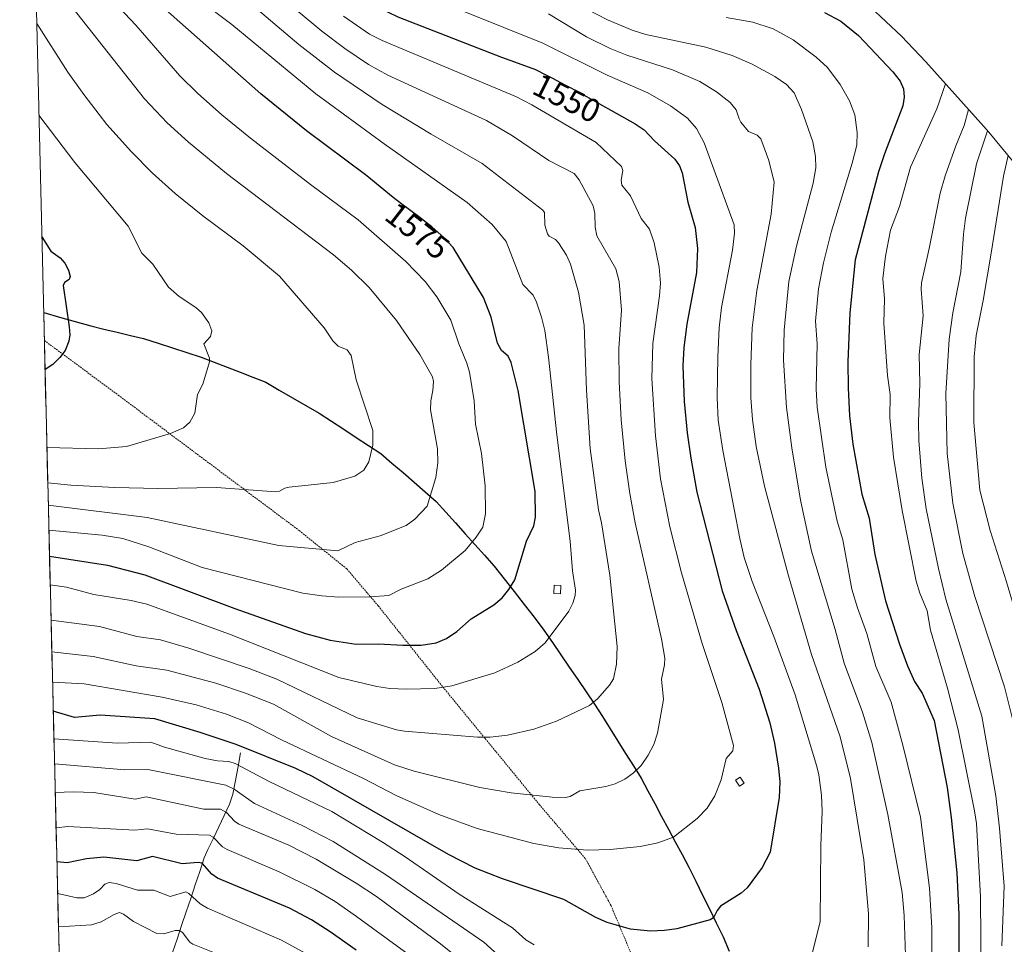
# Model space of a CAD drawing. Units: metres. Extents: x 664792 to 667220, y 4758173 to 4759647.
# Drawn here: x 664792 to 665091, y 4759152 to 4759433 of the extents above; entities that cross this region are included whole.
import ezdxf
from ezdxf.enums import TextEntityAlignment as Align

# ---------------------------------------------------------------- set-up
doc = ezdxf.new("R2010")
doc.units = ezdxf.units.M
doc.header["$MEASUREMENT"] = 0
doc.linetypes.add('TRAZOS', pattern=[0.75, 0.5, -0.25])
for name, color, linetype, lineweight in [('Alambrada', 19, 'TRAZOS', 0), ('Comunidad autónoma', 142, 'Continuous', 30), ('Corriente natural lineal', 142, 'Continuous', 13), ('Curva de nivel maestra', 36, 'Continuous', 30), ('Curva de nivel normal', 36, 'Continuous', 0), ('Edificación ligera', 1, 'Continuous', 0), ('Edificación ligera Cxs', 1, 'Continuous', 0), ('Municipio', 9, 'Continuous', 13), ('Municipio CxS', 142, 'Continuous', 0), ('Nación', 19, 'Continuous', 30), ('Pastizal CxS', 92, 'Continuous', 0), ('Provincia', 19, 'Continuous', 0), ('Rótulo de curva de nivel directora', 19, 'Continuous', 0)]:
    doc.layers.add(name, color=color, linetype=linetype, lineweight=lineweight)
doc.styles.add('Arial', font='txt', dxfattribs={"height": 0.2})

# ---------------------------------------------------------------- blocks, each defined once
blk = doc.blocks.new('*U155')
at = {"layer": 'Curva de nivel normal', "color": 36, "linetype": 'Continuous', "lineweight": 0}
blk.add_polyline3d([(665092.1, 4759391.97, 1505), (665090.7, 4759385.69, 1505), (665086.85, 4759362.36, 1505), (665084.51, 4759347.95, 1505), (665082.38, 4759337.35, 1505), (665081.73, 4759330.85, 1505), (665081.64, 4759310.82, 1505), (665083.46, 4759290.26, 1505), (665086.63, 4759278.01, 1505), (665091.59, 4759262.48, 1505), (665096.54, 4759245.58, 1505), (665100.48, 4759229.14, 1505), (665102.91, 4759212.6, 1505), (665104.27, 4759199.74, 1505), (665105.39, 4759184.15, 1505), (665106.34, 4759163.7, 1505), (665109.12, 4759135.5, 1505)], dxfattribs=at)
blk = doc.blocks.new('*U158')
at = {"layer": 'Curva de nivel normal', "color": 36, "linetype": 'Continuous', "lineweight": 0}
blk.add_polyline3d([(665073.02, 4759413.82, 1520), (665070.34, 4759406.15, 1520), (665062.35, 4759388.51, 1520), (665058.99, 4759376.49, 1520), (665056.33, 4759369.31, 1520), (665054.81, 4759361.46, 1520), (665054, 4759354.62, 1520), (665054.5, 4759348.46, 1520), (665054.28, 4759341.01, 1520), (665055.38, 4759325.18, 1520), (665056.19, 4759319.41, 1520), (665056.1, 4759312.24, 1520), (665057.22, 4759300.29, 1520), (665059.81, 4759284.12, 1520), (665064.14, 4759262.61, 1520), (665065.21, 4759258.95, 1520), (665067.4, 4759253.6, 1520), (665068.43, 4759247.77, 1520), (665073.65, 4759230.1, 1520), (665076.85, 4759217.46, 1520), (665081.86, 4759192.86, 1520), (665082.42, 4759188.94, 1520), (665083.64, 4759166.73, 1520), (665083.96, 4759127.65, 1520)], dxfattribs=at)
blk = doc.blocks.new('*U163')
at = {"layer": 'Curva de nivel normal', "color": 36, "linetype": 'Continuous', "lineweight": 0}
blk.add_polyline3d([(664881.65, 4759147.76, 1520), (664871.12, 4759153.51, 1520), (664848.64, 4759163.21, 1520), (664846.47, 4759164.52, 1520), (664842.98, 4759167.74, 1520), (664842.08, 4759168.21, 1520), (664837.28, 4759166.81, 1520), (664832.38, 4759168.68, 1520), (664827.4, 4759168.73, 1520), (664820.94, 4759170.71, 1520), (664818.8, 4759171.06, 1520), (664817.49, 4759170.56, 1520), (664815.9, 4759168.91, 1520), (664814.02, 4759167.57, 1520), (664811.19, 4759166.36, 1520), (664808.98, 4759166.37, 1520), (664803.11, 4759167.66, 1520)], dxfattribs=at)
blk = doc.blocks.new('*U167')
at = {"layer": 'Curva de nivel normal', "color": 36, "linetype": 'Continuous', "lineweight": 0}
blk.add_polyline3d([(665085.83, 4759399.54, 1510), (665082.42, 4759389.49, 1510), (665079.14, 4759372.94, 1510), (665078.49, 4759368.11, 1510), (665077.67, 4759356.63, 1510), (665075.21, 4759344.22, 1510), (665074.14, 4759336.2, 1510), (665073.16, 4759319.65, 1510), (665073.48, 4759301.4, 1510), (665075.28, 4759286.31, 1510), (665078.29, 4759271, 1510), (665081.97, 4759257.94, 1510), (665091, 4759230.53, 1510), (665093.47, 4759220.42, 1510), (665095.05, 4759212.16, 1510), (665096.11, 4759204.14, 1510), (665098.12, 4759183.21, 1510), (665098.42, 4759153.18, 1510), (665100.92, 4759138.94, 1510)], dxfattribs=at)
blk = doc.blocks.new('*U170')
at = {"layer": 'Curva de nivel normal', "color": 36, "linetype": 'Continuous', "lineweight": 0}
blk.add_polyline3d([(665080.02, 4759406.02, 1515), (665078.73, 4759401.11, 1515), (665076.11, 4759394.95, 1515), (665072.88, 4759385.85, 1515), (665071.35, 4759380.54, 1515), (665068.1, 4759363.74, 1515), (665065.69, 4759353.28, 1515), (665065.58, 4759351.36, 1515), (665066.22, 4759343.31, 1515), (665064.98, 4759331.54, 1515), (665065.18, 4759322.76, 1515), (665064.81, 4759311.11, 1515), (665064.94, 4759305.37, 1515), (665065.86, 4759293.9, 1515), (665067.15, 4759284.67, 1515), (665070.85, 4759266.53, 1515), (665073.16, 4759257.17, 1515), (665084.07, 4759221.56, 1515), (665088.28, 4759197.43, 1515), (665089.43, 4759187.58, 1515), (665090.86, 4759169.91, 1515), (665090.19, 4759151.77, 1515)], dxfattribs=at)
blk = doc.blocks.new('*U177')
at = {"layer": 'Curva de nivel maestra', "color": 36, "linetype": 'Continuous', "lineweight": 30}
for points in [[(664795.24, 4759642.9, 1550), (664791.87, 4759634.11, 1550), (664791.87, 4759634.1, 1550)], [(664792.39, 4759612.26, 1550), (664792.97, 4759609.25, 1550), (664793.53, 4759598.49, 1550), (664794.11, 4759596.45, 1550), (664796.02, 4759592.43, 1550), (664799.61, 4759587.36, 1550), (664803.38, 4759580.61, 1550), (664810.39, 4759566.04, 1550), (664815.82, 4759553.6, 1550), (664819.66, 4759540.97, 1550), (664824.14, 4759521.56, 1550), (664826.2, 4759515.84, 1550), (664836.55, 4759497.18, 1550), (664846.62, 4759484.36, 1550), (664855.95, 4759474.27, 1550), (664860.89, 4759470.04, 1550), (664872.34, 4759461.43, 1550), (664886.69, 4759446.68, 1550), (664892.94, 4759441.19, 1550), (664897.68, 4759438.36, 1550), (664906.55, 4759434.17, 1550), (664938.08, 4759421.91, 1550), (664943.07, 4759420.05, 1550), (664948.41, 4759418.1, 1550), (664951.54, 4759416.54, 1550), (664953.54, 4759415.52, 1550), (664957.33, 4759413.51, 1550), (664959.11, 4759412.54, 1550), (664961.31, 4759411.31, 1550), (664978.72, 4759401.61, 1550), (664981.41, 4759399.82, 1550), (664984.52, 4759396.45, 1550), (664990.71, 4759390.91, 1550), (664992.13, 4759388.91, 1550), (664992.97, 4759386.71, 1550), (664994.73, 4759377.79, 1550), (664996.88, 4759370.15, 1550), (664997.58, 4759363.75, 1550), (664997.31, 4759356.45, 1550), (664994.34, 4759340.7, 1550), (664993.48, 4759333.65, 1550), (664993.2, 4759328.08, 1550), (664993.61, 4759317.27, 1550), (664994.52, 4759307.67, 1550), (664995.55, 4759300, 1550), (664997.44, 4759289.73, 1550), (665005.08, 4759259.65, 1550), (665009.35, 4759247.68, 1550), (665016.42, 4759229.86, 1550), (665019.61, 4759219.61, 1550), (665021, 4759213.43, 1550), (665022.24, 4759205.77, 1550), (665022.65, 4759201.64, 1550), (665022.44, 4759196.92, 1550), (665019.68, 4759180.24, 1550), (665017.28, 4759175.61, 1550), (665012.7, 4759169.46, 1550), (665010.86, 4759167.86, 1550), (665004.61, 4759163.86, 1550), (665003.57, 4759162.58, 1550), (665002.47, 4759160.34, 1550), (665001.52, 4759159.72, 1550), (664991.32, 4759157, 1550), (664987.58, 4759156.45, 1550), (664983.37, 4759156.27, 1550), (664977.24, 4759156.85, 1550), (664970.17, 4759158.85, 1550), (664966.74, 4759160.4, 1550), (664956.97, 4759165.91, 1550), (664938.3, 4759172.16, 1550), (664930.08, 4759175.46, 1550), (664921.97, 4759179.6, 1550), (664880.8, 4759203.17, 1550), (664875.47, 4759205.72, 1550), (664857.39, 4759212.95, 1550), (664846.38, 4759216.69, 1550), (664832.62, 4759220.83, 1550), (664816.03, 4759221.87, 1550), (664808.23, 4759221.25, 1550), (664801.77, 4759223.1, 1550)]]:
    blk.add_polyline3d(points, dxfattribs=at)

msp = doc.modelspace()

# ---------------------------------------------------------------- linework, layer by layer
at = {"layer": 'Alambrada', "color": 19, "linetype": 'TRAZOS', "lineweight": 0}
msp.add_polyline3d([(664799.0601, 4759335.7901, 1600.7323), (664821.5301, 4759319.1701, 1597.0351), (664876.5501, 4759278.0001, 1586.4849), (664891.0101, 4759266.3701, 1582.8511), (664900.5901, 4759255.1001, 1578.7221), (664919.7801, 4759231.0101, 1570.1031), (664949.5301, 4759194.7501, 1558.942), (664963.5801, 4759178.2501, 1553.9872), (664971.3501, 4759163.9801, 1551.1812), (664983.2701, 4759135.5401, 1544.7389), (665001.8601, 4759092.3501, 1539.9825), (665025.0301, 4759038.1201, 1535.1882), (665038.6901, 4759008.1501, 1535.044), (665040.2401, 4759004.5701, 1535.334)], dxfattribs=at)
at = {"layer": 'Comunidad autónoma', "color": 142, "linetype": 'Continuous', "lineweight": 30}
msp.add_polyline3d([(664798.8513, 4759344.2781, 1600.9774), (664803.6142, 4759342.9154, 1600.3069), (664808.3771, 4759341.5527, 1599.6505), (664813.14, 4759340.19, 1599.0286), (664817.1625, 4759339.2425, 1598.4669), (664821.185, 4759338.295, 1597.9701), (664825.2075, 4759337.3475, 1597.4958), (664829.23, 4759336.4, 1597.0978), (664833.615, 4759334.9825, 1596.6655), (664838, 4759333.565, 1596.206), (664842.385, 4759332.1475, 1595.6785), (664846.77, 4759330.73, 1595.1115), (664850.696, 4759329.2, 1594.735), (664854.622, 4759327.67, 1594.3278), (664858.548, 4759326.14, 1594.0614), (664862.474, 4759324.61, 1593.8643), (664866.4, 4759323.08, 1593.554), (664870.4575, 4759320.735, 1593.2847), (664874.515, 4759318.39, 1592.9362), (664878.5725, 4759316.045, 1592.6162), (664882.63, 4759313.7, 1592.2961), (664886.374, 4759311.25, 1591.9245), (664890.118, 4759308.8, 1591.3783), (664893.862, 4759306.35, 1590.7798), (664897.606, 4759303.9, 1590.111), (664901.35, 4759301.45, 1589.322), (664904.724, 4759298.534, 1588.436), (664908.098, 4759295.618, 1587.4006), (664911.472, 4759292.702, 1586.3859), (664914.846, 4759289.786, 1585.2819), (664918.22, 4759286.87, 1584.2848), (664921.1583, 4759283.5967, 1583.372), (664924.0967, 4759280.3233, 1582.1741), (664927.035, 4759277.05, 1580.8615), (664929.9733, 4759273.7767, 1579.3895), (664932.9117, 4759270.5033, 1578.1148), (664935.85, 4759267.23, 1576.8663), (664938.868, 4759263.34, 1575.5666), (664941.886, 4759259.45, 1574.2956), (664944.904, 4759255.56, 1572.9311), (664947.922, 4759251.67, 1571.726), (664950.94, 4759247.78, 1570.6557), (664953.5083, 4759244.0317, 1569.4861), (664956.0767, 4759240.2833, 1568.3659), (664958.645, 4759236.535, 1567.4574), (664961.2133, 4759232.7867, 1566.5863), (664963.7817, 4759229.0383, 1565.691), (664966.35, 4759225.29, 1564.5256), (664968.7083, 4759221.5367, 1563.4532), (664971.0667, 4759217.7833, 1562.5601), (664973.425, 4759214.03, 1561.6692), (664975.7833, 4759210.2767, 1560.9634), (664978.1417, 4759206.5233, 1560.2046), (664980.5, 4759202.77, 1559.4406), (664982.5729, 4759198.9, 1558.6862), (664984.6457, 4759195.03, 1558.0033), (664986.7186, 4759191.16, 1556.9466), (664988.7914, 4759187.29, 1555.6014), (664990.8643, 4759183.42, 1554.529), (664992.9371, 4759179.55, 1553.8042), (664995.01, 4759175.68, 1553.1822), (664997.094, 4759171.462, 1552.3817), (664999.178, 4759167.244, 1551.307), (665001.262, 4759163.026, 1550.2317), (665003.346, 4759158.808, 1549.5313), (665005.43, 4759154.59, 1548.8288), (665007.24, 4759150.212, 1548.2621)], dxfattribs=at)
at = {"layer": 'Corriente natural lineal', "color": 142, "linetype": 'Continuous', "lineweight": 13}
msp.add_polyline3d([(664858.7201, 4759210.5101, 1547.4283), (664857.9434, 4759206.3068, 1543.775), (664857.1668, 4759202.1034, 1540.8702), (664856.3901, 4759197.9001, 1538.5573), (664855.3901, 4759194.8401, 1536.3041), (664853.7376, 4759191.4126, 1533.9357), (664852.0851, 4759187.9851, 1531.3493), (664850.4326, 4759184.5576, 1529.8019), (664848.7801, 4759181.1301, 1527.7472), (664847.6801, 4759178.5601, 1525.8268), (664846.3001, 4759174.443, 1523.2677), (664844.9201, 4759170.3258, 1521.4539), (664843.5401, 4759166.2087, 1519.4197), (664842.1601, 4759162.0915, 1517.3089), (664840.7801, 4759157.9744, 1515.5378), (664839.4001, 4759153.8572, 1514.0846), (664838.0201, 4759149.7401, 1511.6437)], dxfattribs=at)
at = {"layer": 'Curva de nivel maestra', "color": 36, "linetype": 'Continuous', "lineweight": 30}
for points in [[(664800.6349, 4759270.2792, 1575), (664818.25, 4759267.5, 1575), (664829.56, 4759264.58, 1575), (664856.92, 4759254.29, 1575), (664878.47, 4759246.77, 1575), (664885.98, 4759244.71, 1575), (664893.81, 4759243.5, 1575), (664900.67, 4759243.63, 1575), (664908, 4759243.17, 1575), (664913.58, 4759243.22, 1575), (664918.15, 4759243.88, 1575), (664921.28, 4759245.25, 1575), (664924.45, 4759247.32, 1575), (664928.79, 4759251.18, 1575), (664935.71, 4759255.47, 1575), (664938.21, 4759257.56, 1575), (664940.29, 4759260.13, 1575), (664942.05, 4759263.07, 1575), (664945.59, 4759274.75, 1575), (664947.89, 4759279.49, 1575), (664948.36, 4759282.07, 1575), (664948.24, 4759289.85, 1575), (664943.07, 4759320.55, 1575), (664940.95, 4759329.11, 1575), (664940.05, 4759331.02, 1575), (664938.07, 4759332.73, 1575), (664936.78, 4759334.93, 1575), (664934.92, 4759342.88, 1575), (664932.6, 4759348.83, 1575), (664923.31, 4759364.01, 1575), (664920.64, 4759367.01, 1575), (664916.81, 4759370.32, 1575), (664916.01, 4759370.96, 1575), (664912.79, 4759373.42, 1575), (664907.77, 4759377.23, 1575), (664905.12, 4759379.29, 1575), (664901.18, 4759382.47, 1575), (664897.69, 4759385.32, 1575), (664896.72, 4759386.1, 1575), (664878.75, 4759399.5, 1575), (664864.89, 4759410.78, 1575), (664826.16, 4759445.14, 1575)], [(665036.28, 4759435.5, 1525), (665041.24, 4759432.79, 1525), (665046.57, 4759428.47, 1525), (665057.01, 4759417.46, 1525), (665059.19, 4759414.58, 1525), (665060.21, 4759412.28, 1525), (665060.48, 4759409.78, 1525), (665060.09, 4759407.12, 1525), (665054.45, 4759392.48, 1525), (665052.66, 4759387.05, 1525), (665045.52, 4759360.3, 1525), (665043.92, 4759344.17, 1525), (665043.37, 4759329.26, 1525), (665043.44, 4759321.39, 1525), (665043.86, 4759312.93, 1525), (665044.88, 4759304.31, 1525), (665047.55, 4759289.08, 1525), (665049.83, 4759281.8, 1525), (665051.55, 4759270.75, 1525), (665054.73, 4759256.61, 1525), (665058.99, 4759243.5, 1525), (665061.45, 4759236.92, 1525), (665063.62, 4759232.19, 1525), (665065.94, 4759228.62, 1525), (665069.62, 4759220.26, 1525), (665073.53, 4759199.89, 1525), (665074.75, 4759190.76, 1525), (665076.51, 4759174.03, 1525), (665077.12, 4759161.3, 1525), (665077.18, 4759125.37, 1525)], [(664798.2956, 4759367.3308, 1600), (664798.3, 4759367.32, 1600), (664801.01, 4759362.91, 1600), (664803.83, 4759360.9, 1600), (664805.29, 4759359.3, 1600), (664806.39, 4759357.2, 1600), (664806.88, 4759355.26, 1600), (664806.58, 4759354.29, 1600), (664805.19, 4759353.41, 1600), (664804.79, 4759352.47, 1600), (664806.58, 4759339.96, 1600), (664806.76, 4759337.52, 1600), (664806.51, 4759335.54, 1600), (664805.34, 4759332.77, 1600), (664803.8, 4759330.61, 1600), (664801.62, 4759328.52, 1600), (664799.2694, 4759326.9298, 1600)], [(664893.89, 4759150.49, 1525), (664885.95, 4759156.1, 1525), (664880.28, 4759159.69, 1525), (664873.59, 4759163.28, 1525), (664851.69, 4759172.39, 1525), (664849.98, 4759173.54, 1525), (664847.02, 4759176.97, 1525), (664845.8, 4759177.18, 1525), (664840.92, 4759176.75, 1525), (664831.89, 4759178.95, 1525), (664827.13, 4759177.62, 1525), (664817.09, 4759178.79, 1525), (664811.86, 4759178.29, 1525), (664805.97, 4759176.98, 1525), (664802.8748, 4759177.3494, 1525)]]:
    msp.add_polyline3d(points, dxfattribs=at)
at = {"layer": 'Curva de nivel normal', "color": 36, "linetype": 'Continuous', "lineweight": 0}
for points in [[(664800.2618, 4759285.7598, 1585), (664830.33, 4759282.01, 1585), (664870.37, 4759273.44, 1585), (664888.28, 4759271.88, 1585), (664893.57, 4759274.38, 1585), (664901.12, 4759276.4, 1585), (664909.04, 4759279.57, 1585), (664911.73, 4759281.45, 1585), (664915.42, 4759285.39, 1585), (664918.09, 4759294.17, 1585), (664918.65, 4759298.57, 1585), (664918.53, 4759302.83, 1585), (664916.46, 4759314.71, 1585), (664916.52, 4759317.45, 1585), (664917.17, 4759320.62, 1585), (664917.36, 4759323.35, 1585), (664917.06, 4759324.75, 1585), (664913.2, 4759331.54, 1585), (664906.16, 4759341.91, 1585), (664897.81, 4759351.89, 1585), (664892.39, 4759357.18, 1585), (664886.94, 4759361.83, 1585), (664854.44, 4759386.52, 1585), (664842.84, 4759396.05, 1585), (664836.37, 4759401.96, 1585), (664829.54, 4759409.26, 1585), (664805.9, 4759439.11, 1585)], [(664800.4454, 4759278.1403, 1580), (664816.68, 4759276.62, 1580), (664822.92, 4759275.59, 1580), (664830.81, 4759273.03, 1580), (664847.03, 4759266.8, 1580), (664877.59, 4759258.99, 1580), (664883.39, 4759258.14, 1580), (664888.62, 4759257.81, 1580), (664898, 4759257.88, 1580), (664903.75, 4759258.28, 1580), (664907.54, 4759260.17, 1580), (664915.68, 4759263.39, 1580), (664919.8, 4759266, 1580), (664926.95, 4759271.98, 1580), (664930.33, 4759275.99, 1580), (664932.37, 4759279, 1580), (664933.22, 4759283.06, 1580), (664933.09, 4759291.6, 1580), (664931.95, 4759301.42, 1580), (664930.12, 4759310.37, 1580), (664929.68, 4759317.47, 1580), (664928.34, 4759326.17, 1580), (664927.53, 4759328.88, 1580), (664925.11, 4759334.73, 1580), (664922.62, 4759341.99, 1580), (664918.36, 4759349.04, 1580), (664914.86, 4759353.7, 1580), (664908.97, 4759359.75, 1580), (664894.42, 4759372.47, 1580), (664879.92, 4759383.19, 1580), (664861.69, 4759397.25, 1580), (664853.06, 4759404.35, 1580), (664845.64, 4759410.99, 1580), (664840.24, 4759416.25, 1580), (664826.86, 4759431.59, 1580), (664820.22, 4759438.71, 1580)], [(664800.8455, 4759261.54, 1570), (664800.85, 4759261.54, 1570), (664805.84, 4759260.8, 1570), (664814.12, 4759258.6, 1570), (664825.44, 4759256.78, 1570), (664830.25, 4759255.66, 1570), (664855.31, 4759246.52, 1570), (664888.56, 4759233.37, 1570), (664900.16, 4759230.59, 1570), (664904.05, 4759230.06, 1570), (664909.17, 4759229.85, 1570), (664917.73, 4759230, 1570), (664922.9, 4759230.8, 1570), (664936.02, 4759234.77, 1570), (664943, 4759238.04, 1570), (664948.3, 4759241.23, 1570), (664951.35, 4759243.94, 1570), (664958.49, 4759253.49, 1570), (664959.75, 4759255.91, 1570), (664960.46, 4759258.27, 1570), (664960.53, 4759259.9, 1570), (664959.61, 4759265.8, 1570), (664958.94, 4759274.76, 1570), (664954.82, 4759307.14, 1570), (664952.36, 4759330.71, 1570), (664951.16, 4759338.87, 1570), (664950.24, 4759342.91, 1570), (664948.72, 4759347.48, 1570), (664947.63, 4759349.51, 1570), (664944.57, 4759352.79, 1570), (664939.44, 4759365.92, 1570), (664935.16, 4759371, 1570), (664927.62, 4759377.77, 1570), (664902.37, 4759395.53, 1570), (664881.59, 4759410.76, 1570), (664856.08, 4759431.82, 1570), (664846.22, 4759439.37, 1570)], [(664861.26, 4759438.59, 1565), (664876.41, 4759425.74, 1565), (664887.23, 4759417.33, 1565), (664901.75, 4759407.55, 1565), (664916.65, 4759398.52, 1565), (664932.19, 4759389.6, 1565), (664950.61, 4759375.44, 1565), (664951.1, 4759374.66, 1565), (664951.2, 4759370.86, 1565), (664951.97, 4759368.23, 1565), (664952.51, 4759367.49, 1565), (664954.42, 4759366.51, 1565), (664955.36, 4759365.48, 1565), (664957.77, 4759361.71, 1565), (664958.99, 4759358.99, 1565), (664961.4, 4759350.43, 1565), (664963.12, 4759340.46, 1565), (664963.87, 4759320.68, 1565), (664965.03, 4759302.97, 1565), (664967.54, 4759284.28, 1565), (664968.44, 4759280.36, 1565), (664971, 4759264.49, 1565), (664973.2, 4759242.8, 1565), (664972.97, 4759237.44, 1565), (664972.05, 4759233, 1565), (664970.84, 4759231.06, 1565), (664967.25, 4759226.9, 1565), (664964.82, 4759224.86, 1565), (664954.75, 4759220.04, 1565), (664947.83, 4759217.62, 1565), (664939.9, 4759215.86, 1565), (664934.63, 4759215.26, 1565), (664930.74, 4759215.22, 1565), (664908.5, 4759217.03, 1565), (664906.07, 4759217.49, 1565), (664894.12, 4759221.08, 1565), (664869.74, 4759232.86, 1565), (664861.29, 4759236.12, 1565), (664843, 4759242.27, 1565), (664834.36, 4759244.77, 1565), (664827.16, 4759245.82, 1565), (664815.83, 4759248.86, 1565), (664801.11, 4759250.76, 1565), (664801.1054, 4759250.7607, 1565)], [(664801.3377, 4759241.1205, 1560), (664801.3406, 4759241.1199, 1560), (664813.85, 4759239.72, 1560), (664826.97, 4759236.95, 1560), (664836.25, 4759235.58, 1560), (664851.2, 4759231.63, 1560), (664860.19, 4759228.58, 1560), (664868.69, 4759225.26, 1560), (664886.32, 4759215.39, 1560), (664905.51, 4759206.81, 1560), (664911.47, 4759204.89, 1560), (664931.48, 4759199.88, 1560), (664940.97, 4759198.27, 1560), (664953.47, 4759196.94, 1560), (664957.48, 4759196.91, 1560), (664958.87, 4759197.21, 1560), (664961.9, 4759198.92, 1560), (664969.71, 4759200.25, 1560), (664972.56, 4759201.03, 1560), (664975.48, 4759202.41, 1560), (664978.1, 4759204.24, 1560), (664980.45, 4759206.65, 1560), (664982.66, 4759209.72, 1560), (664984.33, 4759212.97, 1560), (664985.45, 4759216.4, 1560), (664987.33, 4759226.66, 1560), (664986.66, 4759232.88, 1560), (664987.6, 4759237.22, 1560), (664987.67, 4759239.21, 1560), (664986.7, 4759245.13, 1560), (664978.65, 4759280.35, 1560), (664977, 4759289.33, 1560), (664975.65, 4759299.19, 1560), (664974.42, 4759311.64, 1560), (664973.83, 4759323.19, 1560), (664973.71, 4759333.34, 1560), (664974.53, 4759345.01, 1560), (664973.8, 4759353.76, 1560), (664972.77, 4759357.58, 1560), (664967.01, 4759367.63, 1560), (664966.51, 4759370.19, 1560), (664966.45, 4759374.36, 1560), (664965.93, 4759376.72, 1560), (664961.69, 4759384.64, 1560), (664960.17, 4759386.49, 1560), (664952.46, 4759390.49, 1560), (664941.34, 4759397.96, 1560), (664933.5, 4759402.62, 1560), (664903.44, 4759416.47, 1560), (664897.65, 4759419.67, 1560), (664890.36, 4759424.52, 1560), (664883.41, 4759429.76, 1560), (664876.27, 4759435.77, 1560)], [(665032.28, 4759148.55, 1545), (665034.94, 4759159.18, 1545), (665035.08, 4759182.26, 1545), (665035.55, 4759192.64, 1545), (665035.29, 4759197.62, 1545), (665034.54, 4759203.73, 1545), (665033.88, 4759206.31, 1545), (665027.35, 4759228.08, 1545), (665020.81, 4759245.84, 1545), (665014.2, 4759262.53, 1545), (665011.85, 4759269.81, 1545), (665010.49, 4759275.64, 1545), (665005.28, 4759302.34, 1545), (665003.92, 4759311.58, 1545), (665003.64, 4759318.41, 1545), (665003.77, 4759330.85, 1545), (665004.17, 4759339.66, 1545), (665004.89, 4759345.83, 1545), (665008.29, 4759363.27, 1545), (665008.85, 4759368.38, 1545), (665008.78, 4759370.9, 1545), (664999.67, 4759395.87, 1545), (664997.31, 4759400.21, 1545), (664994.54, 4759403.39, 1545), (664989.4, 4759407.09, 1545), (664982.49, 4759411.1, 1545), (664970.13, 4759416.43, 1545), (664950.58, 4759426.15, 1545), (664926.84, 4759435.66, 1545)], [(665049.55, 4759151.49, 1540), (665049.6, 4759161.52, 1540), (665048.14, 4759177.94, 1540), (665044.15, 4759202.71, 1540), (665041.03, 4759215.35, 1540), (665032.32, 4759240.36, 1540), (665025.25, 4759264.27, 1540), (665017.99, 4759291.53, 1540), (665015.46, 4759303.58, 1540), (665014.32, 4759311.75, 1540), (665013.88, 4759318.39, 1540), (665013.79, 4759328.48, 1540), (665014.23, 4759339.66, 1540), (665015.64, 4759351.02, 1540), (665020.05, 4759374.22, 1540), (665020.94, 4759383.95, 1540), (665019.34, 4759390.52, 1540), (665016.87, 4759397.04, 1540), (665015.77, 4759398.18, 1540), (665013.13, 4759399.32, 1540), (665010.75, 4759402.13, 1540), (665010.32, 4759403.15, 1540), (665009.34, 4759405.9, 1540), (665007.55, 4759408.1, 1540), (665003.42, 4759411.36, 1540), (664998.35, 4759414.47, 1540), (664990, 4759418, 1540), (664976.18, 4759422.5, 1540), (664971.07, 4759424.48, 1540), (664963.84, 4759428.12, 1540), (664952.36, 4759435.09, 1540)], [(664963.96, 4759436.47, 1535), (664970.29, 4759433.28, 1535), (664977.79, 4759430.14, 1535), (664981.96, 4759428.74, 1535), (665000.15, 4759424.9, 1535), (665008.19, 4759422.4, 1535), (665014, 4759419.88, 1535), (665021.11, 4759416.05, 1535), (665024.68, 4759413.57, 1535), (665026.99, 4759411.04, 1535), (665029.28, 4759406.02, 1535), (665032.67, 4759396.15, 1535), (665033.46, 4759391.73, 1535), (665033.55, 4759388.31, 1535), (665032.81, 4759383.61, 1535), (665027.75, 4759364.41, 1535), (665025.38, 4759353.76, 1535), (665023.99, 4759338.95, 1535), (665023.77, 4759329.8, 1535), (665024.72, 4759315.38, 1535), (665026.25, 4759303.17, 1535), (665028.97, 4759287.28, 1535), (665032.26, 4759271.79, 1535), (665039.48, 4759247.95, 1535), (665042.24, 4759237.75, 1535), (665047.75, 4759222.84, 1535), (665050.61, 4759213.62, 1535), (665055.52, 4759191.68, 1535), (665059.82, 4759167.99, 1535), (665060.5, 4759161.07, 1535), (665060.88, 4759148.9, 1535)], [(664800.0976, 4759292.5704, 1590), (664807.11, 4759291.85, 1590), (664820.49, 4759291.11, 1590), (664833.6, 4759290.8, 1590), (664851.41, 4759291.07, 1590), (664869.45, 4759289.79, 1590), (664870.53, 4759289.94, 1590), (664872.16, 4759290.86, 1590), (664873.49, 4759291.19, 1590), (664886.85, 4759292.6, 1590), (664893.49, 4759294.52, 1590), (664896.22, 4759296.41, 1590), (664897.73, 4759298.95, 1590), (664898.94, 4759304, 1590), (664898.94, 4759308.39, 1590), (664893.84, 4759323.81, 1590), (664892.34, 4759331.22, 1590), (664891.12, 4759332.94, 1590), (664888.39, 4759334.09, 1590), (664886.74, 4759335.66, 1590), (664884.16, 4759339.66, 1590), (664870.54, 4759355.3, 1590), (664859.47, 4759364.51, 1590), (664847.26, 4759373.65, 1590), (664838.84, 4759380.43, 1590), (664831.86, 4759386.75, 1590), (664825.54, 4759393.14, 1590), (664818.1, 4759401.47, 1590), (664811.04, 4759410.54, 1590), (664806.2, 4759417.35, 1590), (664796.7334, 4759432.1447, 1590)], [(664889.97, 4759434.32, 1555), (664897.86, 4759428.88, 1555), (664901.73, 4759426.94, 1555), (664942.55, 4759409.82, 1555), (664947.24, 4759407.43, 1555), (664966.78, 4759395.94, 1555), (664974.54, 4759388.67, 1555), (664974.91, 4759387.44, 1555), (664974.38, 4759384.5, 1555), (664974.6, 4759383.01, 1555), (664977.23, 4759379.78, 1555), (664980.49, 4759372.91, 1555), (664983.02, 4759369.61, 1555), (664984.47, 4759365.46, 1555), (664985.95, 4759358.1, 1555), (664986.34, 4759353.24, 1555), (664986.07, 4759349.34, 1555), (664984.07, 4759334.88, 1555), (664983.78, 4759324.22, 1555), (664984.84, 4759306.83, 1555), (664986.35, 4759293.7, 1555), (664989.24, 4759279.13, 1555), (664992.77, 4759265.13, 1555), (664999.05, 4759243.71, 1555), (665005.06, 4759225.71, 1555), (665008.6, 4759212.72, 1555), (665008.32, 4759211.06, 1555), (665006.3, 4759208.7, 1555), (665004.77, 4759202.28, 1555), (665002.87, 4759197.4, 1555), (665000.53, 4759193.64, 1555), (664997.53, 4759190.47, 1555), (664990.28, 4759184.79, 1555), (664985.54, 4759183.1, 1555), (664980.21, 4759181.96, 1555), (664971.06, 4759181.1, 1555), (664964.15, 4759180.91, 1555), (664955.43, 4759181.62, 1555), (664947.9, 4759182.9, 1555), (664930.61, 4759187.49, 1555), (664918.95, 4759191.69, 1555), (664906.04, 4759197.5, 1555), (664896.1, 4759202.64, 1555), (664871.13, 4759214.46, 1555), (664861.12, 4759219.59, 1555), (664854.48, 4759222.18, 1555), (664845.23, 4759225.04, 1555), (664834.9, 4759227.42, 1555), (664811.13, 4759231.48, 1555), (664801.5602, 4759231.89, 1555)], [(665006.37, 4759433.97, 1530), (665014.48, 4759432.54, 1530), (665020.66, 4759430.51, 1530), (665026.73, 4759427.13, 1530), (665033.69, 4759421.93, 1530), (665037.12, 4759418.71, 1530), (665040.95, 4759413.61, 1530), (665043.79, 4759408.67, 1530), (665045.41, 4759404.41, 1530), (665046.2, 4759398.95, 1530), (665046.06, 4759395.16, 1530), (665044.63, 4759389.69, 1530), (665038.22, 4759368.72, 1530), (665035.93, 4759359.4, 1530), (665034.41, 4759351.44, 1530), (665033.54, 4759341.62, 1530), (665033.98, 4759334.77, 1530), (665033.7, 4759321.05, 1530), (665034.03, 4759315.56, 1530), (665036.62, 4759297.27, 1530), (665040.06, 4759280.92, 1530), (665041.84, 4759275.16, 1530), (665044.54, 4759260.24, 1530), (665046.22, 4759254.54, 1530), (665049.08, 4759246.71, 1530), (665051.88, 4759236.68, 1530), (665056.51, 4759225.89, 1530), (665060.06, 4759212.8, 1530), (665065.41, 4759190.86, 1530), (665068.11, 4759169.38, 1530), (665068.88, 4759157.29, 1530), (665068.82, 4759148.77, 1530)], [(664799.8399, 4759303.26, 1595), (664815.49, 4759302.88, 1595), (664824.06, 4759303.55, 1595), (664837.44, 4759307.49, 1595), (664841.33, 4759309.28, 1595), (664843.31, 4759310.96, 1595), (664844.78, 4759313.71, 1595), (664845.66, 4759319.38, 1595), (664847.21, 4759322.47, 1595), (664849.24, 4759329.28, 1595), (664849.24, 4759330.42, 1595), (664847.59, 4759334.75, 1595), (664849.61, 4759336.99, 1595), (664849.95, 4759338.75, 1595), (664849.02, 4759341.2, 1595), (664846.88, 4759344.31, 1595), (664845.16, 4759345.86, 1595), (664840.04, 4759349.16, 1595), (664836.77, 4759352.02, 1595), (664832.07, 4759358.97, 1595), (664828.69, 4759362.35, 1595), (664824.51, 4759370.53, 1595), (664808.29, 4759389.85, 1595), (664797.41, 4759404.22, 1595), (664797.4063, 4759404.2264, 1595)], [(664801.975, 4759214.6807, 1545), (664801.98, 4759214.68, 1545), (664821.26, 4759213.42, 1545), (664831.43, 4759213.73, 1545), (664835.59, 4759212.22, 1545), (664847.92, 4759208.78, 1545), (664851.66, 4759208.07, 1545), (664855.13, 4759207.85, 1545), (664857.06, 4759207.24, 1545), (664867.38, 4759201.77, 1545), (664886.41, 4759192.66, 1545), (664901.9, 4759183.33, 1545), (664908.77, 4759178.89, 1545), (664925.15, 4759167.46, 1545), (664941.4, 4759157.31, 1545), (664945.43, 4759153.62, 1545), (664948.01, 4759152.15, 1545)], [(664802.1575, 4759207.1102, 1540), (664802.1604, 4759207.11, 1540), (664823.48, 4759205.34, 1540), (664830.52, 4759205.44, 1540), (664854.28, 4759200.66, 1540), (664856.8, 4759199.44, 1540), (664862.9, 4759195.06, 1540), (664877.47, 4759188.38, 1540), (664886.82, 4759183.49, 1540), (664902.77, 4759173.53, 1540), (664932.69, 4759152.95, 1540), (664948.2, 4759138.86, 1540)], [(664925.65, 4759147.49, 1535), (664919.46, 4759152.43, 1535), (664900.04, 4759166.8, 1535), (664893.88, 4759170.88, 1535), (664881.69, 4759178.11, 1535), (664873.35, 4759182.44, 1535), (664858.23, 4759188.8, 1535), (664856.91, 4759189.74, 1535), (664854.43, 4759192.33, 1535), (664852.57, 4759193.35, 1535), (664847.53, 4759193.34, 1535), (664829.98, 4759197.1, 1535), (664826.7, 4759196.35, 1535), (664814.09, 4759198.39, 1535), (664807.77, 4759198.64, 1535), (664802.3706, 4759198.3802, 1535), (664802.3679, 4759198.3792, 1535)], [(664913.39, 4759146.5, 1530), (664893.99, 4759160.73, 1530), (664887.44, 4759165.23, 1530), (664881.24, 4759168.91, 1530), (664870.48, 4759174.3, 1530), (664854.59, 4759181.1, 1530), (664853.26, 4759181.94, 1530), (664850.39, 4759184.79, 1530), (664849.29, 4759185.4, 1530), (664839.14, 4759185.77, 1530), (664830.45, 4759187.36, 1530), (664826.52, 4759186.91, 1530), (664806.24, 4759188.05, 1530), (664802.63, 4759187.65, 1530), (664802.6266, 4759187.649, 1530)], [(664851.34, 4759149.47, 1515), (664844.18, 4759152.27, 1515), (664843.24, 4759152.94, 1515), (664841.02, 4759155.84, 1515), (664840.15, 4759156.46, 1515), (664838.86, 4759156.48, 1515), (664835.39, 4759155.41, 1515), (664833.3, 4759155.58, 1515), (664826.11, 4759159.22, 1515), (664823.09, 4759161.41, 1515), (664821.92, 4759161.92, 1515), (664820.32, 4759161.37, 1515), (664816.29, 4759159.12, 1515), (664813.35, 4759158.14, 1515), (664803.3516, 4759157.5701, 1515)]]:
    msp.add_polyline3d(points, dxfattribs=at)
at = {"layer": 'Edificación ligera', "color": 1, "linetype": 'Continuous', "lineweight": 0}
for points in [[(664956.1001, 4759261.3001, 1570.889), (664955.9801, 4759258.8101, 1570.7914), (664953.9401, 4759258.9001, 1571.2282), (664954.0501, 4759261.4101, 1571.3562), (664956.1001, 4759261.3001, 1570.889)], [(665011.8001, 4759201.2301, 1553.3658), (665010.3701, 4759200.3201, 1553.5246), (665009.1701, 4759202.1601, 1553.8797), (665010.5901, 4759203.0901, 1553.7542), (665011.8001, 4759201.2301, 1553.3658)]]:
    msp.add_polyline3d(points, dxfattribs=at)
at = {"layer": 'Edificación ligera Cxs', "color": 1, "linetype": 'Continuous', "lineweight": 0}
for points in [[(664956.1001, 4759261.3001, 1570.889), (664955.9801, 4759258.8101, 1570.7914), (664953.9401, 4759258.9001, 1571.2282), (664954.0501, 4759261.4101, 1571.3562), (664956.1001, 4759261.3001, 1570.889)], [(665011.8001, 4759201.2301, 1553.3658), (665010.3701, 4759200.3201, 1553.5246), (665009.1701, 4759202.1601, 1553.8797), (665010.5901, 4759203.0901, 1553.7542), (665011.8001, 4759201.2301, 1553.3658)]]:
    msp.add_polyline3d(points, close=True, dxfattribs=at)
at = {"layer": 'Municipio', "color": 9, "linetype": 'Continuous', "lineweight": 13}
msp.add_polyline3d([(664798.8513, 4759344.2781, 1600.9774), (664803.6142, 4759342.9154, 1600.3069), (664808.3771, 4759341.5527, 1599.6505), (664813.14, 4759340.19, 1599.0286), (664817.1625, 4759339.2425, 1598.4669), (664821.185, 4759338.295, 1597.9701), (664825.2075, 4759337.3475, 1597.4958), (664829.23, 4759336.4, 1597.0978), (664833.615, 4759334.9825, 1596.6655), (664838, 4759333.565, 1596.206), (664842.385, 4759332.1475, 1595.6785), (664846.77, 4759330.73, 1595.1115), (664850.696, 4759329.2, 1594.735), (664854.622, 4759327.67, 1594.3278), (664858.548, 4759326.14, 1594.0614), (664862.474, 4759324.61, 1593.8643), (664866.4, 4759323.08, 1593.554), (664870.4575, 4759320.735, 1593.2847), (664874.515, 4759318.39, 1592.9362), (664878.5725, 4759316.045, 1592.6162), (664882.63, 4759313.7, 1592.2961), (664886.374, 4759311.25, 1591.9245), (664890.118, 4759308.8, 1591.3783), (664893.862, 4759306.35, 1590.7798), (664897.606, 4759303.9, 1590.111), (664901.35, 4759301.45, 1589.322), (664904.724, 4759298.534, 1588.436), (664908.098, 4759295.618, 1587.4006), (664911.472, 4759292.702, 1586.3859), (664914.846, 4759289.786, 1585.2819), (664918.22, 4759286.87, 1584.2848), (664921.1583, 4759283.5967, 1583.372), (664924.0967, 4759280.3233, 1582.1741), (664927.035, 4759277.05, 1580.8615), (664929.9733, 4759273.7767, 1579.3895), (664932.9117, 4759270.5033, 1578.1148), (664935.85, 4759267.23, 1576.8663), (664938.868, 4759263.34, 1575.5666), (664941.886, 4759259.45, 1574.2956), (664944.904, 4759255.56, 1572.9311), (664947.922, 4759251.67, 1571.726), (664950.94, 4759247.78, 1570.6557), (664953.5083, 4759244.0317, 1569.4861), (664956.0767, 4759240.2833, 1568.3659), (664958.645, 4759236.535, 1567.4574), (664961.2133, 4759232.7867, 1566.5863), (664963.7817, 4759229.0383, 1565.691), (664966.35, 4759225.29, 1564.5256), (664968.7083, 4759221.5367, 1563.4532), (664971.0667, 4759217.7833, 1562.5601), (664973.425, 4759214.03, 1561.6692), (664975.7833, 4759210.2767, 1560.9634), (664978.1417, 4759206.5233, 1560.2046), (664980.5, 4759202.77, 1559.4406), (664982.5729, 4759198.9, 1558.6862), (664984.6457, 4759195.03, 1558.0033), (664986.7186, 4759191.16, 1556.9466), (664988.7914, 4759187.29, 1555.6014), (664990.8643, 4759183.42, 1554.529), (664992.9371, 4759179.55, 1553.8042), (664995.01, 4759175.68, 1553.1822), (664997.094, 4759171.462, 1552.3817), (664999.178, 4759167.244, 1551.307), (665001.262, 4759163.026, 1550.2317), (665003.346, 4759158.808, 1549.5313), (665005.43, 4759154.59, 1548.8288), (665007.24, 4759150.212, 1548.2621)], dxfattribs=at)
at = {"layer": 'Municipio CxS', "color": 142, "linetype": 'Continuous', "lineweight": 0}
msp.add_polyline3d([(664803.536, 4759149.9174, 1510.9663), (664803.4159, 4759154.901, 1513.3167), (664803.2958, 4759159.8846, 1515.6697), (664803.1757, 4759164.8682, 1518.24), (664803.0555, 4759169.8518, 1520.8706), (664802.9354, 4759174.8354, 1523.3086), (664802.8153, 4759179.819, 1525.6652), (664802.6952, 4759184.8026, 1528.2745), (664802.5751, 4759189.7862, 1531.0296), (664802.4549, 4759194.7698, 1533.3874), (664802.3348, 4759199.7534, 1535.3956), (664802.2147, 4759204.7371, 1538.3722), (664802.0946, 4759209.7207, 1541.2959), (664801.9744, 4759214.7043, 1544.5625), (664801.8543, 4759219.6879, 1547.5479), (664801.7342, 4759224.6715, 1550.6075), (664801.6141, 4759229.6551, 1553.5282), (664801.494, 4759234.6387, 1556.1294), (664801.3738, 4759239.6223, 1558.6718), (664801.2537, 4759244.6059, 1561.2154), (664801.1336, 4759249.5895, 1563.8796), (664801.0135, 4759254.5731, 1566.5533), (664800.8933, 4759259.5568, 1568.8004), (664800.7732, 4759264.5404, 1571.2625), (664800.6531, 4759269.524, 1574.1816), (664800.533, 4759274.5076, 1577.0714), (664800.4129, 4759279.4912, 1580.3489), (664800.2927, 4759284.4748, 1583.5125), (664800.1726, 4759289.4584, 1587.1147), (664800.0525, 4759294.442, 1590.6606), (664799.9324, 4759299.4256, 1593.1644), (664799.8122, 4759304.4092, 1595.1138), (664799.6921, 4759309.3928, 1596.7454), (664799.572, 4759314.3765, 1597.6418), (664799.4519, 4759319.3601, 1598.6959), (664799.3318, 4759324.3437, 1599.513), (664799.2116, 4759329.3273, 1600.1766), (664799.0915, 4759334.3109, 1600.6517), (664798.9714, 4759339.2945, 1600.9004), (664798.8513, 4759344.2781, 1600.9774), (664803.6142, 4759342.9154, 1600.3069), (664808.3771, 4759341.5527, 1599.6505), (664813.14, 4759340.19, 1599.0286), (664817.1625, 4759339.2425, 1598.4669), (664821.185, 4759338.295, 1597.9701), (664825.2075, 4759337.3475, 1597.4958), (664829.23, 4759336.4, 1597.0978), (664833.615, 4759334.9825, 1596.6655), (664838, 4759333.565, 1596.206), (664842.385, 4759332.1475, 1595.6785), (664846.77, 4759330.73, 1595.1115), (664850.696, 4759329.2, 1594.735), (664854.622, 4759327.67, 1594.3278), (664858.548, 4759326.14, 1594.0614), (664862.474, 4759324.61, 1593.8643), (664866.4, 4759323.08, 1593.554), (664870.4575, 4759320.735, 1593.2847), (664874.515, 4759318.39, 1592.9362), (664878.5725, 4759316.045, 1592.6162), (664882.63, 4759313.7, 1592.2961), (664886.374, 4759311.25, 1591.9245), (664890.118, 4759308.8, 1591.3783), (664893.862, 4759306.35, 1590.7798), (664897.606, 4759303.9, 1590.111), (664901.35, 4759301.45, 1589.322), (664904.724, 4759298.534, 1588.436), (664908.098, 4759295.618, 1587.4006), (664911.472, 4759292.702, 1586.3859), (664914.846, 4759289.786, 1585.2819), (664918.22, 4759286.87, 1584.2848), (664921.1583, 4759283.5967, 1583.372), (664924.0967, 4759280.3233, 1582.1741), (664927.035, 4759277.05, 1580.8615), (664929.9733, 4759273.7767, 1579.3895), (664932.9117, 4759270.5033, 1578.1148), (664935.85, 4759267.23, 1576.8663), (664938.868, 4759263.34, 1575.5666), (664941.886, 4759259.45, 1574.2956), (664944.904, 4759255.56, 1572.9311), (664947.922, 4759251.67, 1571.726), (664950.94, 4759247.78, 1570.6557), (664953.5083, 4759244.0317, 1569.4861), (664956.0767, 4759240.2833, 1568.3659), (664958.645, 4759236.535, 1567.4574), (664961.2133, 4759232.7867, 1566.5863), (664963.7817, 4759229.0383, 1565.691), (664966.35, 4759225.29, 1564.5256), (664968.7083, 4759221.5367, 1563.4532), (664971.0667, 4759217.7833, 1562.5601), (664973.425, 4759214.03, 1561.6692), (664975.7833, 4759210.2767, 1560.9634), (664978.1417, 4759206.5233, 1560.2046), (664980.5, 4759202.77, 1559.4406), (664982.5729, 4759198.9, 1558.6862), (664984.6457, 4759195.03, 1558.0033), (664986.7186, 4759191.16, 1556.9466), (664988.7914, 4759187.29, 1555.6014), (664990.8643, 4759183.42, 1554.529), (664992.9371, 4759179.55, 1553.8042), (664995.01, 4759175.68, 1553.1822), (664997.094, 4759171.462, 1552.3817), (664999.178, 4759167.244, 1551.307), (665001.262, 4759163.026, 1550.2317), (665003.346, 4759158.808, 1549.5313), (665005.43, 4759154.59, 1548.8288), (665007.24, 4759150.212, 1548.2621)], dxfattribs=at)
at = {"layer": 'Nación', "color": 19, "linetype": 'Continuous', "lineweight": 30}
msp.add_polyline3d([(664798.8513, 4759344.2781, 1600.9774), (664803.6142, 4759342.9154, 1600.3069), (664808.3771, 4759341.5527, 1599.6505), (664813.14, 4759340.19, 1599.0286), (664817.1625, 4759339.2425, 1598.4669), (664821.185, 4759338.295, 1597.9701), (664825.2075, 4759337.3475, 1597.4958), (664829.23, 4759336.4, 1597.0978), (664833.615, 4759334.9825, 1596.6655), (664838, 4759333.565, 1596.206), (664842.385, 4759332.1475, 1595.6785), (664846.77, 4759330.73, 1595.1115), (664850.696, 4759329.2, 1594.735), (664854.622, 4759327.67, 1594.3278), (664858.548, 4759326.14, 1594.0614), (664862.474, 4759324.61, 1593.8643), (664866.4, 4759323.08, 1593.554), (664870.4575, 4759320.735, 1593.2847), (664874.515, 4759318.39, 1592.9362), (664878.5725, 4759316.045, 1592.6162), (664882.63, 4759313.7, 1592.2961), (664886.374, 4759311.25, 1591.9245), (664890.118, 4759308.8, 1591.3783), (664893.862, 4759306.35, 1590.7798), (664897.606, 4759303.9, 1590.111), (664901.35, 4759301.45, 1589.322), (664904.724, 4759298.534, 1588.436), (664908.098, 4759295.618, 1587.4006), (664911.472, 4759292.702, 1586.3859), (664914.846, 4759289.786, 1585.2819), (664918.22, 4759286.87, 1584.2848), (664921.1583, 4759283.5967, 1583.372), (664924.0967, 4759280.3233, 1582.1741), (664927.035, 4759277.05, 1580.8615), (664929.9733, 4759273.7767, 1579.3895), (664932.9117, 4759270.5033, 1578.1148), (664935.85, 4759267.23, 1576.8663), (664938.868, 4759263.34, 1575.5666), (664941.886, 4759259.45, 1574.2956), (664944.904, 4759255.56, 1572.9311), (664947.922, 4759251.67, 1571.726), (664950.94, 4759247.78, 1570.6557), (664953.5083, 4759244.0317, 1569.4861), (664956.0767, 4759240.2833, 1568.3659), (664958.645, 4759236.535, 1567.4574), (664961.2133, 4759232.7867, 1566.5863), (664963.7817, 4759229.0383, 1565.691), (664966.35, 4759225.29, 1564.5256), (664968.7083, 4759221.5367, 1563.4532), (664971.0667, 4759217.7833, 1562.5601), (664973.425, 4759214.03, 1561.6692), (664975.7833, 4759210.2767, 1560.9634), (664978.1417, 4759206.5233, 1560.2046), (664980.5, 4759202.77, 1559.4406), (664982.5729, 4759198.9, 1558.6862), (664984.6457, 4759195.03, 1558.0033), (664986.7186, 4759191.16, 1556.9466), (664988.7914, 4759187.29, 1555.6014), (664990.8643, 4759183.42, 1554.529), (664992.9371, 4759179.55, 1553.8042), (664995.01, 4759175.68, 1553.1822), (664997.094, 4759171.462, 1552.3817), (664999.178, 4759167.244, 1551.307), (665001.262, 4759163.026, 1550.2317), (665003.346, 4759158.808, 1549.5313), (665005.43, 4759154.59, 1548.8288), (665007.24, 4759150.212, 1548.2621)], dxfattribs=at)
at = {"layer": 'Pastizal CxS', "color": 92, "linetype": 'Continuous', "lineweight": 0}
for points in [[(664827.08, 4758173.13, 1374.384), (664791.5608, 4759646.7445, 1550.4991)], [(664791.5608, 4759646.7445, 1550.4991), (664827.08, 4758173.13, 1374.384)], [(665050.0891, 4759437.2379, 1522.3601), (665059.6413, 4759428.2913, 1522.1988), (665067.0521, 4759420.4703, 1521.6975), (665084.6821, 4759400.8303, 1508.6874), (665086.2181, 4759399.0993, 1507.3885), (665093.8691, 4759389.8269, 1502.1811)], [(665050.0891, 4759437.2379, 1522.3601), (665059.6413, 4759428.2913, 1522.1988), (665067.0521, 4759420.4703, 1521.6975), (665084.6821, 4759400.8303, 1508.6874), (665086.2181, 4759399.0993, 1507.3885), (665093.8691, 4759389.8269, 1502.1811)]]:
    msp.add_polyline3d(points, dxfattribs=at)
at = {"layer": 'Provincia', "color": 19, "linetype": 'Continuous', "lineweight": 0}
msp.add_polyline3d([(664798.8513, 4759344.2781, 1600.9774), (664803.6142, 4759342.9154, 1600.3069), (664808.3771, 4759341.5527, 1599.6505), (664813.14, 4759340.19, 1599.0286), (664817.1625, 4759339.2425, 1598.4669), (664821.185, 4759338.295, 1597.9701), (664825.2075, 4759337.3475, 1597.4958), (664829.23, 4759336.4, 1597.0978), (664833.615, 4759334.9825, 1596.6655), (664838, 4759333.565, 1596.206), (664842.385, 4759332.1475, 1595.6785), (664846.77, 4759330.73, 1595.1115), (664850.696, 4759329.2, 1594.735), (664854.622, 4759327.67, 1594.3278), (664858.548, 4759326.14, 1594.0614), (664862.474, 4759324.61, 1593.8643), (664866.4, 4759323.08, 1593.554), (664870.4575, 4759320.735, 1593.2847), (664874.515, 4759318.39, 1592.9362), (664878.5725, 4759316.045, 1592.6162), (664882.63, 4759313.7, 1592.2961), (664886.374, 4759311.25, 1591.9245), (664890.118, 4759308.8, 1591.3783), (664893.862, 4759306.35, 1590.7798), (664897.606, 4759303.9, 1590.111), (664901.35, 4759301.45, 1589.322), (664904.724, 4759298.534, 1588.436), (664908.098, 4759295.618, 1587.4006), (664911.472, 4759292.702, 1586.3859), (664914.846, 4759289.786, 1585.2819), (664918.22, 4759286.87, 1584.2848), (664921.1583, 4759283.5967, 1583.372), (664924.0967, 4759280.3233, 1582.1741), (664927.035, 4759277.05, 1580.8615), (664929.9733, 4759273.7767, 1579.3895), (664932.9117, 4759270.5033, 1578.1148), (664935.85, 4759267.23, 1576.8663), (664938.868, 4759263.34, 1575.5666), (664941.886, 4759259.45, 1574.2956), (664944.904, 4759255.56, 1572.9311), (664947.922, 4759251.67, 1571.726), (664950.94, 4759247.78, 1570.6557), (664953.5083, 4759244.0317, 1569.4861), (664956.0767, 4759240.2833, 1568.3659), (664958.645, 4759236.535, 1567.4574), (664961.2133, 4759232.7867, 1566.5863), (664963.7817, 4759229.0383, 1565.691), (664966.35, 4759225.29, 1564.5256), (664968.7083, 4759221.5367, 1563.4532), (664971.0667, 4759217.7833, 1562.5601), (664973.425, 4759214.03, 1561.6692), (664975.7833, 4759210.2767, 1560.9634), (664978.1417, 4759206.5233, 1560.2046), (664980.5, 4759202.77, 1559.4406), (664982.5729, 4759198.9, 1558.6862), (664984.6457, 4759195.03, 1558.0033), (664986.7186, 4759191.16, 1556.9466), (664988.7914, 4759187.29, 1555.6014), (664990.8643, 4759183.42, 1554.529), (664992.9371, 4759179.55, 1553.8042), (664995.01, 4759175.68, 1553.1822), (664997.094, 4759171.462, 1552.3817), (664999.178, 4759167.244, 1551.307), (665001.262, 4759163.026, 1550.2317), (665003.346, 4759158.808, 1549.5313), (665005.43, 4759154.59, 1548.8288), (665007.24, 4759150.212, 1548.2621)], dxfattribs=at)

# ---------------------------------------------------------------- block references
at = {"layer": 'Curva de nivel maestra', "color": 36, "linetype": 'Continuous', "lineweight": 30}
msp.add_blockref('*U177', (0, 0), dxfattribs=at)
at = {"layer": 'Curva de nivel normal', "color": 36, "linetype": 'Continuous', "lineweight": 0}
for name in ['*U158', '*U170', '*U167', '*U155', '*U163']:
    msp.add_blockref(name, (0, 0), dxfattribs=at)

# ---------------------------------------------------------------- texts
at = {"layer": 'Rótulo de curva de nivel directora', "color": 19, "linetype": 'Continuous', "lineweight": 0, "style": 'Arial'}
for s, rotation, p in [('1550', -26.491774, (664957.9073, 4759409.4265)), ('1575', -37.859993, (664912.5008, 4759369.0914))]:
    msp.add_text(s, height=7, rotation=rotation, dxfattribs=at).set_placement(p, align=Align.MIDDLE_CENTER)

doc.saveas('drawing.dxf')
